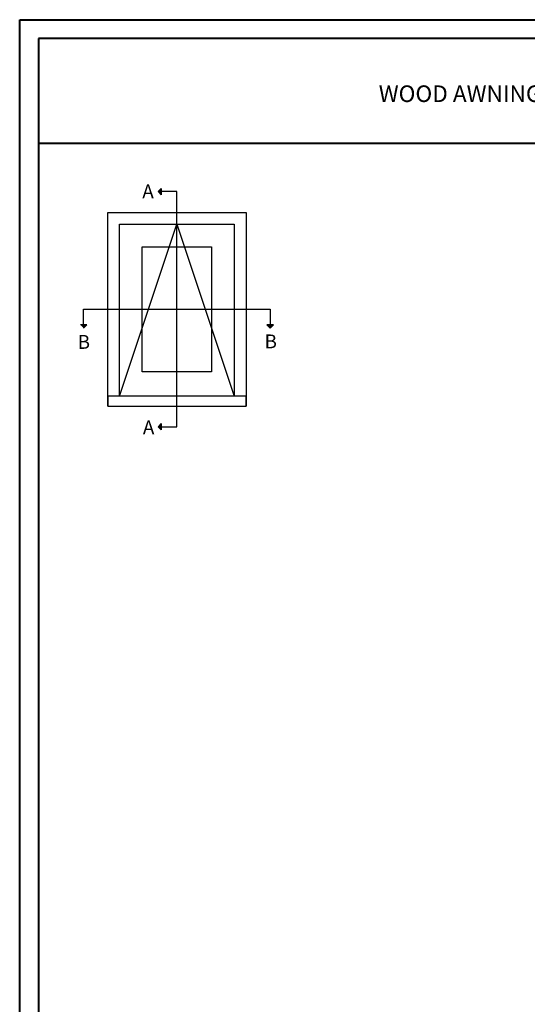
# Model space of a CAD drawing. Units: millimetres. Extents: x 986 to 2100, y -85 to 51.
# Drawn here: x 986 to 1001, y 23 to 51 of the extents above; entities that cross this region are included whole.
import ezdxf

# ---------------------------------------------------------------- set-up
doc = ezdxf.new("R2010")
doc.units = ezdxf.units.MM
doc.header["$MEASUREMENT"] = 0
doc.linetypes.add('FANTOME', pattern=[2.5, 1.25, -0.25, 0.25, -0.25, 0.25, -0.25])
doc.linetypes.add('HIDDEN', pattern=[0.375, 0.25, -0.125])
doc.layers.add('Text English', color=7, linetype='Continuous')
doc.styles.add('Century-10', font='GOTHIC.TTF', dxfattribs={"height": 0.3937})
doc.styles.add('Century-12', font='GOTHIC.TTF', dxfattribs={"height": 12})

msp = doc.modelspace()

# ---------------------------------------------------------------- hatches: boundary and pattern name
for points in [[(990.4627, 45.7954), (990.3714, 45.7954), (990.4627, 45.8867)], [(990.4627, 45.7042), (990.3714, 45.7954), (990.4627, 45.7954)], [(988.1611, 42.0018), (988.2524, 41.9106), (988.2524, 42.0018)], [(988.2524, 42.0018), (988.2524, 41.9106), (988.3437, 42.0018)], [(993.4727, 42.0018), (993.564, 41.9106), (993.564, 42.0018)], [(993.564, 42.0018), (993.564, 41.9106), (993.6553, 42.0018)], [(990.4627, 39.101), (990.3714, 39.101), (990.4627, 39.1923)], [(990.4627, 39.0097), (990.3714, 39.101), (990.4627, 39.101)]]:
    msp.add_hatch(color=256).paths.add_polyline_path(points)

# ---------------------------------------------------------------- linework, layer by layer
at = {"color": 41, "lineweight": 40}
msp.add_line((986.971, 47.1716), (1024.7354, 47.1716), dxfattribs=at)
for p, q in [((990.3714, 45.7954), (990.4627, 45.8867)), ((990.3714, 45.7954), (990.4627, 45.7042)), ((990.4627, 45.8867), (990.4627, 45.7042)), ((990.908, 40.6691), (990.908, 44.2251)), ((988.3437, 42.0018), (988.1611, 42.0018)), ((988.2524, 41.9106), (988.3437, 42.0018)), ((993.6553, 42.0018), (993.4727, 42.0018)), ((993.564, 41.9106), (993.4727, 42.0018)), ((993.564, 41.9106), (993.6553, 42.0018)), ((990.3714, 39.101), (990.4627, 39.1923)), ((990.3714, 39.101), (990.4627, 39.0097)), ((990.4627, 39.1923), (990.4627, 39.0097))]:
    msp.add_line(p, q)
at = {"color": 163, "lineweight": 40}
msp.add_lwpolyline([(986.4352, 50.6922), (1025.2712, 50.6922), (1025.2712, 0), (986.4352, 0)], close=True, dxfattribs=at)
at = {"color": 41, "lineweight": 40}
msp.add_lwpolyline([(986.971, 50.1564), (986.971, 0.5357), (1024.7354, 0.5357), (1024.7354, 50.1564)], close=True, dxfattribs=at)
at = {"linetype": 'FANTOME', "ltscale": 20}
for points in [[(990.4627, 39.101), (990.908, 39.101), (990.908, 45.7954), (990.4627, 45.7954)], [(988.2524, 42.0018), (988.2524, 42.4471), (993.564, 42.4471), (993.564, 42.0018)]]:
    msp.add_lwpolyline(points, dxfattribs=at)
at = {"ltscale": 250}
for points in [[(988.9395, 39.6913), (988.9395, 45.2031), (992.8765, 45.2031), (992.8765, 39.6913)], [(989.2761, 39.9761), (989.2761, 44.8665), (992.5398, 44.8665), (992.5398, 39.9761)]]:
    msp.add_lwpolyline(points, dxfattribs=at)
at = {"linetype": 'HIDDEN', "ltscale": 50}
msp.add_lwpolyline([(989.2761, 39.9761), (990.908, 44.8665), (992.5398, 39.9761)], dxfattribs=at)
at = {"ltscale": 250}
msp.add_lwpolyline([(989.9175, 44.2251), (991.8984, 44.2251), (991.8984, 40.6691), (989.9175, 40.6691)], close=True, dxfattribs=at)
msp.add_lwpolyline([(988.9395, 39.6913), (992.8765, 39.6913), (992.8765, 39.9761), (988.9395, 39.9761)], close=True)

# ---------------------------------------------------------------- texts
at = {"char_height": 0.3937, "style": 'Century-10'}
for s, insert, attachment_point in [('{\\fCentury Gothic|b0|i0|c0|p34;A}', (989.9239, 46.0005), 1), ('{\\fCentury Gothic|b0|i0|c0|p34;B}', (988.0843, 41.3192), 7), ('{\\fCentury Gothic|b0|i0|c0|p34;B}', (993.4037, 41.3342), 7), ('{\\fCentury Gothic|b0|i0|c0|p34;A}', (989.9409, 39.2798), 1)]:
    msp.add_mtext_dynamic_manual_height_columns(s, width=13.748183, gutter_width=50, heights=[0], dxfattribs=dict(at, insert=insert, attachment_point=attachment_point))
at = {"layer": 'Text English', "lineweight": 40, "insert": (1005.8532, 48.5844), "char_height": 0.47244, "width": 31.171376, "attachment_point": 5, "style": 'Century-12'}
msp.add_mtext('\\A1;WOOD AWNING A-100 WINDOW  ( 1 3/4{\\H1.00002x;" SASH, 4 9/16\\H1.00002x;" FRAME)}', dxfattribs=at)

doc.saveas('drawing.dxf')
